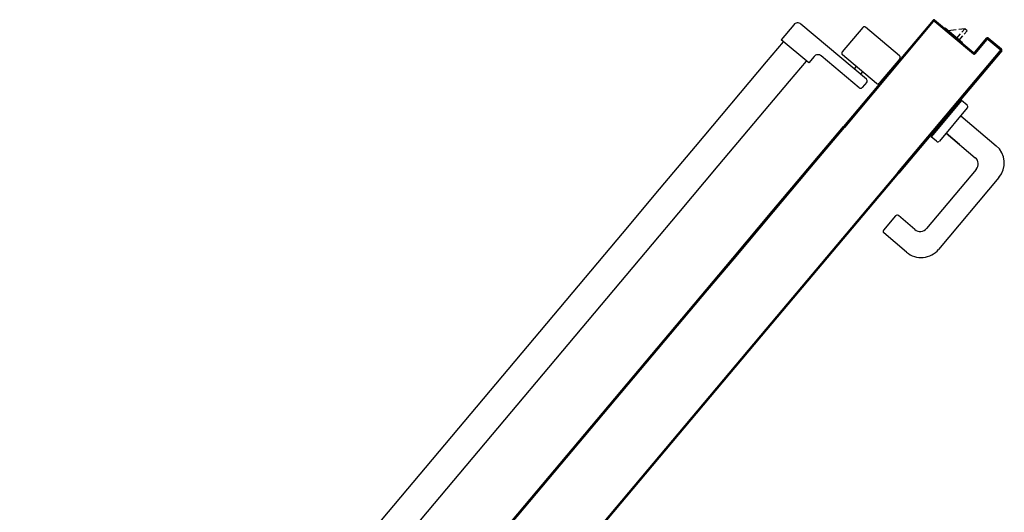
# Model space of a CAD drawing. Units: millimetres. Extents: x -7008 to -6924, y -13530 to -13270.
# Drawn here: x -6957 to -6956, y -13525 to -13525 of the extents above; entities that cross this region are included whole.
import ezdxf

# ---------------------------------------------------------------- set-up
doc = ezdxf.new("R2010")
doc.units = ezdxf.units.MM
for name, color, linetype in [('ANTIPANICO', 2, 'Continuous'), ('BLOCCO_TITOLO', 7, 'Continuous'), ('MANIGLIA', 5, 'Continuous'), ('PORTA', 1, 'Continuous')]:
    doc.layers.add(name, color=color, linetype=linetype)

# ---------------------------------------------------------------- blocks, each defined once
blk = doc.blocks.new('A$C27B52A72')
at = {"layer": 'ANTIPANICO', "linetype": 'Continuous'}
for p, q in [((0.03501, 2.21032), (0.00734, 2.17741)), ((0.03783, 2.21057), (0.06156, 2.19062)), ((0.0618, 2.1878), (0.03413, 2.15489)), ((0.05766, 2.17822), (0.00426, 2.11468)), ((0.06048, 2.17846), (0.06584, 2.17396)), ((0.00758, 2.17459), (0.03131, 2.15464)), ((0.06608, 2.17114), (0.0352, 2.1344)), ((0.04539, 2.16828), (0.04769, 2.16635)), ((0.05054, 2.17441), (0.05284, 2.17248)), ((0.04193, 2.1222), (0.01941, 2.09541)), ((0.03581, 2.12735), (0.04193, 2.1222)), ((0.05971, 2.10354), (0.04019, 2.11995)), ((0.00487, 2.10764), (0.01941, 2.09541)), ((0.14182, 2.03452), (0.05971, 2.10354)), ((0.04105, 2.08134), (0.0216, 2.0977)), ((0.12316, 2.01233), (0.04105, 2.08134)), ((0.18729, 1.9963), (0.14182, 2.03452)), ((0.16863, 1.9741), (0.12316, 2.01233)), ((0.21786, 1.97061), (0.18729, 1.9963)), ((0.1992, 1.94841), (0.16863, 1.9741)), ((0.92133, 1.37929), (0.21786, 1.97061)), ((0.90264, 1.35711), (0.1992, 1.94841))]:
    blk.add_line(p, q, dxfattribs=at)
for centre, radius, start, end in [((0.03654, 2.20904), 0.002, 49.95058, 139.95058), ((0.06027, 2.18909), 0.002, 319.95058, 49.95058), ((0.00887, 2.17612), 0.002, 139.95058, 229.95058), ((0.05919, 2.17693), 0.002, 49.95058, 139.95058), ((0.06455, 2.17243), 0.002, 319.95058, 49.95058), ((0.0326, 2.15617), 0.002, 229.95058, 319.95058), ((0.03902, 2.13118), 0.005, 139.95058, 229.95058), ((0.00808, 2.11146), 0.005, 139.95058, 229.95058)]:
    blk.add_arc(centre, radius, start, end, dxfattribs=at)
at = {"layer": 'BLOCCO_TITOLO', "color": 7, "linetype": 'Continuous'}
for p, q in [((0.0107, 2.27588), (0.00877, 2.27358)), ((0.01211, 2.27078), (0.00877, 2.27358)), ((0.00877, 2.27358), (0.00955, 2.26773)), ((0.01404, 2.27307), (0.0107, 2.27588)), ((0.0225, 2.27127), (0.00834, 2.25442)), ((0.00991, 2.26504), (0.01091, 2.25748)), ((0.01796, 2.26586), (0.01364, 2.26949)), ((0.01989, 2.26816), (0.01557, 2.27179)), ((0.0225, 2.27127), (0.02275, 2.27106))]:
    blk.add_line(p, q, dxfattribs=at)
at = {"layer": 'MANIGLIA'}
for p, q in [((0.09328, 2.26958), (0.12223, 2.30403)), ((0.15323, 2.30671), (0.22289, 2.24816)), ((0.11012, 2.25543), (0.13393, 2.28375)), ((0.1452, 2.28473), (0.20261, 2.23647)), ((0.0828, 2.27577), (0.0783, 2.27042)), ((0.08562, 2.27602), (0.11777, 2.24899)), ((0.0783, 2.27042), (0.11351, 2.24082)), ((0.12117, 2.26858), (0.11011, 2.25543)), ((0.11801, 2.24618), (0.11351, 2.24082)), ((0.20359, 2.2252), (0.19007, 2.20912)), ((0.22557, 2.21716), (0.20691, 2.19496)), ((0.19032, 2.2063), (0.2041, 2.19472))]:
    blk.add_line(p, q, dxfattribs=at)
for centre, radius, start, end in [((0.13907, 2.28987), 0.022, 49.95058, 139.95058), ((0.14005, 2.2786), 0.008, 49.95058, 139.95058), ((0.08433, 2.27449), 0.002, 49.95058, 139.95058), ((0.11648, 2.24746), 0.002, 319.95058, 49.95058), ((0.20873, 2.23132), 0.022, 319.95058, 49.95058), ((0.19746, 2.23034), 0.008, 319.95058, 49.95058), ((0.1916, 2.20783), 0.002, 139.95058, 229.95058), ((0.20538, 2.19625), 0.002, 229.95058, 319.95058)]:
    blk.add_arc(centre, radius, start, end, dxfattribs=at)
at = {"layer": 'PORTA'}
for p, q in [((0.01775, 2.29621), (0.02869, 2.30922)), ((0.01775, 2.29621), (0.02869, 2.30922)), ((0.01775, 2.29621), (0.02869, 2.30922)), ((0.01783, 2.29615), (0.02876, 2.30916)), ((0.02881, 2.30781), (0.01916, 2.29633)), ((0.02889, 2.30775), (0.01923, 2.29627)), ((0.02328, 2.30264), (0.02339, 2.30137)), ((0.02484, 2.30309), (0.02473, 2.30436)), ((0.02617, 2.30608), (0.02628, 2.30481)), ((0.02772, 2.30652), (0.02761, 2.30779)), ((0.02876, 2.30916), (0.02869, 2.30922)), ((0.02869, 2.30922), (0.02876, 2.30916)), ((0.02881, 2.30781), (0.02889, 2.30775)), ((0.02881, 2.30781), (0.02889, 2.30775)), ((0.02907, 2.3094), (0.02918, 2.3081)), ((0.0301, 2.30927), (0.03017, 2.30935)), ((0.03017, 2.30935), (0.0301, 2.30927)), ((0.0301, 2.30927), (0.14879, 2.20951)), ((0.03017, 2.30935), (0.14885, 2.20959)), ((0.03029, 2.30794), (0.03022, 2.30787)), ((0.03029, 2.30794), (0.03022, 2.30787)), ((0.14814, 2.20875), (0.03022, 2.30787)), ((0.14821, 2.20882), (0.03029, 2.30794)), ((0.03083, 2.30749), (0.03072, 2.30876)), ((0.03244, 2.30731), (0.03255, 2.30605)), ((0.03427, 2.3046), (0.03416, 2.30586)), ((0.03588, 2.30442), (0.03599, 2.30316)), ((0.0377, 2.30172), (0.03759, 2.30298)), ((0.03931, 2.30153), (0.03942, 2.30027)), ((0.01783, 2.29615), (0.01775, 2.29621)), ((0.01775, 2.29621), (0.01783, 2.29615)), ((0.01794, 2.29481), (0.01788, 2.29473)), ((0.01788, 2.29473), (0.01794, 2.29481)), ((0.03166, 2.28315), (0.01788, 2.29473)), ((0.03172, 2.28322), (0.01794, 2.29481)), ((0.01905, 2.29619), (0.01894, 2.29748)), ((0.01916, 2.29633), (0.01923, 2.29627)), ((0.01916, 2.29633), (0.01923, 2.29627)), ((0.01927, 2.29369), (0.01916, 2.29498)), ((0.01929, 2.29485), (0.01935, 2.29493)), ((0.01929, 2.29485), (0.01935, 2.29493)), ((0.01929, 2.29485), (0.03306, 2.28327)), ((0.01935, 2.29493), (0.03313, 2.28335)), ((0.02039, 2.2992), (0.0205, 2.29793)), ((0.02088, 2.29352), (0.02099, 2.29225)), ((0.02194, 2.29965), (0.02183, 2.30092)), ((0.02271, 2.2908), (0.0226, 2.29207)), ((0.04114, 2.29883), (0.04103, 2.30009)), ((0.04275, 2.29864), (0.04286, 2.29738)), ((0.04458, 2.29593), (0.04447, 2.2972)), ((0.04618, 2.29576), (0.04629, 2.2945)), ((0.04801, 2.29305), (0.0479, 2.29431)), ((0.04962, 2.29287), (0.04973, 2.2916)), ((0.03318, 2.28193), (0.00165, 2.24442)), ((0.02432, 2.29062), (0.02443, 2.28935)), ((0.02615, 2.28791), (0.02604, 2.28918)), ((0.02776, 2.28773), (0.02787, 2.28646)), ((0.02958, 2.28502), (0.02947, 2.28629)), ((0.03119, 2.28485), (0.0313, 2.28358)), ((0.03172, 2.28322), (0.03166, 2.28315)), ((0.03172, 2.28322), (0.03166, 2.28315)), ((0.03305, 2.28178), (0.03291, 2.2834)), ((0.03306, 2.28327), (0.03313, 2.28335)), ((0.03313, 2.28335), (0.03306, 2.28327)), ((0.03318, 2.28193), (0.03326, 2.28187)), ((0.03326, 2.28187), (0.03318, 2.28193)), ((0.05145, 2.29016), (0.05134, 2.29142)), ((0.05306, 2.28998), (0.05317, 2.28871)), ((0.05489, 2.28727), (0.05478, 2.28853)), ((0.05649, 2.28709), (0.0566, 2.28583)), ((0.05832, 2.28438), (0.05821, 2.28565)), ((0.05993, 2.2842), (0.06004, 2.28294)), ((0.06176, 2.28149), (0.06165, 2.28275)), ((0.00024, 2.2443), (0.03177, 2.28181)), ((0.00032, 2.24424), (0.03185, 2.28175)), ((0.03326, 2.28187), (0.00173, 2.24436)), ((0.02438, 2.27147), (0.02428, 2.27274)), ((0.02572, 2.27446), (0.02583, 2.27319)), ((0.02728, 2.27491), (0.02717, 2.27618)), ((0.02861, 2.2779), (0.02872, 2.27663)), ((0.03016, 2.27834), (0.03005, 2.27961)), ((0.0315, 2.28133), (0.03161, 2.28006)), ((0.03185, 2.28175), (0.03177, 2.28181)), ((0.03185, 2.28175), (0.03177, 2.28181)), ((0.06337, 2.28131), (0.06348, 2.28005)), ((0.06519, 2.27861), (0.06508, 2.27987)), ((0.0668, 2.27842), (0.06691, 2.27716)), ((0.06863, 2.27572), (0.06852, 2.27698)), ((0.07024, 2.27553), (0.07035, 2.27427)), ((0.07207, 2.27282), (0.07196, 2.27409)), ((0.07368, 2.27264), (0.07379, 2.27138)), ((0.01705, 2.26414), (0.01716, 2.26288)), ((0.01861, 2.2646), (0.0185, 2.26586)), ((0.01994, 2.26758), (0.02005, 2.26632)), ((0.02149, 2.26803), (0.02138, 2.2693)), ((0.02283, 2.27102), (0.02294, 2.26975)), ((0.07551, 2.26994), (0.0754, 2.2712)), ((0.07712, 2.26976), (0.07723, 2.26849)), ((0.07895, 2.26705), (0.07884, 2.26831)), ((0.08056, 2.26687), (0.08067, 2.2656)), ((0.08239, 2.26416), (0.08228, 2.26542)), ((0.084, 2.26397), (0.08411, 2.26271)), ((0.00836, 2.25445), (0.00861, 2.25424)), ((0.00838, 2.25383), (0.00849, 2.25257)), ((0.00994, 2.25429), (0.00983, 2.25555)), ((0.01128, 2.25727), (0.01139, 2.25601)), ((0.01283, 2.25773), (0.01272, 2.25899)), ((0.01416, 2.2607), (0.01427, 2.25944)), ((0.01572, 2.26116), (0.01561, 2.26242)), ((0.08582, 2.26127), (0.08571, 2.26254)), ((0.08743, 2.26109), (0.08754, 2.25983)), ((0.08926, 2.25838), (0.08915, 2.25964)), ((0.09087, 2.2582), (0.09098, 2.25693)), ((0.0927, 2.25549), (0.09259, 2.25675)), ((0.0943, 2.25531), (0.09441, 2.25405)), ((0.09613, 2.2526), (0.09602, 2.25387)), ((0.00032, 2.24424), (0.00024, 2.2443)), ((0.00024, 2.2443), (0.00032, 2.24424)), ((0.00144, 2.24205), (0.00116, 2.24524)), ((0.00165, 2.24442), (0.00173, 2.24436)), ((0.00165, 2.24442), (0.00173, 2.24436)), ((0.00261, 2.24696), (0.00272, 2.2457)), ((0.00416, 2.24742), (0.00405, 2.24868)), ((0.00549, 2.25039), (0.0056, 2.24913)), ((0.00705, 2.25085), (0.00694, 2.25211)), ((0.09774, 2.25242), (0.09785, 2.25116)), ((0.09957, 2.24971), (0.09946, 2.25098)), ((0.10118, 2.24953), (0.10129, 2.24827)), ((0.10301, 2.24682), (0.1029, 2.24809)), ((0.10461, 2.24665), (0.10472, 2.24538)), ((0.10644, 2.24394), (0.10633, 2.2452)), ((0.10805, 2.24375), (0.10816, 2.24249)), ((0.00037, 2.24282), (0.00043, 2.2429)), ((0.00037, 2.24282), (0.00043, 2.2429)), ((0.00037, 2.24282), (0.04171, 2.20808)), ((0.00043, 2.2429), (0.04177, 2.20815)), ((0.00178, 2.24294), (0.00184, 2.24302)), ((0.00178, 2.24294), (0.00184, 2.24302)), ((0.00178, 2.24294), (0.10439, 2.15669)), ((0.00184, 2.24302), (0.10445, 2.15677)), ((0.00305, 2.24188), (0.00316, 2.24061)), ((0.00488, 2.23916), (0.00477, 2.24043)), ((0.00648, 2.23899), (0.00659, 2.23772)), ((0.00831, 2.23628), (0.0082, 2.23755)), ((0.00992, 2.2361), (0.01003, 2.23483)), ((0.01175, 2.23339), (0.01164, 2.23466)), ((0.10988, 2.24105), (0.10977, 2.24231)), ((0.11149, 2.24086), (0.1116, 2.2396)), ((0.11331, 2.23816), (0.1132, 2.23942)), ((0.11492, 2.23798), (0.11503, 2.23672)), ((0.11675, 2.23526), (0.11664, 2.23653)), ((0.11836, 2.23508), (0.11847, 2.23382)), ((0.01336, 2.23321), (0.01347, 2.23194)), ((0.01519, 2.2305), (0.01508, 2.23177)), ((0.01679, 2.23033), (0.0169, 2.22906)), ((0.01862, 2.22761), (0.01851, 2.22888)), ((0.02023, 2.22744), (0.02034, 2.22617)), ((0.02206, 2.22472), (0.02195, 2.22599)), ((0.12019, 2.23237), (0.12008, 2.23363)), ((0.1218, 2.23219), (0.12191, 2.23093)), ((0.12363, 2.22949), (0.12352, 2.23075)), ((0.12524, 2.2293), (0.12535, 2.22804)), ((0.12707, 2.2266), (0.12696, 2.22786)), ((0.12868, 2.22641), (0.12879, 2.22515)), ((0.13051, 2.2237), (0.1304, 2.22497)), ((0.02367, 2.22454), (0.02378, 2.22327)), ((0.02549, 2.22183), (0.02538, 2.22311)), ((0.0271, 2.22166), (0.02721, 2.22039)), ((0.02893, 2.21894), (0.02882, 2.22021)), ((0.03054, 2.21877), (0.03065, 2.2175)), ((0.03237, 2.21605), (0.03226, 2.21732)), ((0.03398, 2.21588), (0.03409, 2.21461)), ((0.13212, 2.22352), (0.13223, 2.22226)), ((0.13394, 2.22082), (0.13383, 2.22208)), ((0.13555, 2.22064), (0.13566, 2.21937)), ((0.13738, 2.21793), (0.13727, 2.21919)), ((0.13899, 2.21775), (0.1391, 2.21648)), ((0.14082, 2.21504), (0.14071, 2.2163)), ((0.03581, 2.21317), (0.0357, 2.21444)), ((0.03742, 2.21299), (0.03753, 2.21172)), ((0.03925, 2.21028), (0.03914, 2.21155)), ((0.04086, 2.2101), (0.04097, 2.20883)), ((0.04171, 2.20808), (0.04177, 2.20815)), ((0.04171, 2.20808), (0.04177, 2.20815)), ((0.04171, 2.20808), (0.10374, 2.15593)), ((0.04177, 2.20815), (0.10381, 2.156)), ((0.04269, 2.20739), (0.04258, 2.20866)), ((0.0443, 2.20721), (0.04441, 2.20594)), ((0.04612, 2.2045), (0.04601, 2.20577)), ((0.14242, 2.21486), (0.14253, 2.2136)), ((0.14425, 2.21215), (0.14414, 2.21342)), ((0.14586, 2.21197), (0.14597, 2.21071)), ((0.14769, 2.20926), (0.14758, 2.21052)), ((0.14845, 2.20911), (0.14849, 2.2086)), ((0.23089, 2.1405), (0.14879, 2.20951)), ((0.1502, 2.20717), (0.15009, 2.20843)), ((0.15182, 2.20697), (0.15193, 2.20571)), ((0.15364, 2.20428), (0.15353, 2.20554)), ((0.04773, 2.20433), (0.04784, 2.20305)), ((0.04956, 2.20161), (0.04945, 2.20288)), ((0.05117, 2.20143), (0.05128, 2.20016)), ((0.053, 2.19872), (0.05289, 2.19999)), ((0.0546, 2.19854), (0.05471, 2.19728)), ((0.05643, 2.19583), (0.05632, 2.1971)), ((0.15526, 2.20408), (0.15537, 2.20282)), ((0.15708, 2.20138), (0.15697, 2.20265)), ((0.15871, 2.20119), (0.15881, 2.19993)), ((0.16052, 2.19849), (0.16041, 2.19975)), ((0.16215, 2.1983), (0.16226, 2.19703)), ((0.16396, 2.1956), (0.16385, 2.19686)), ((0.05804, 2.19565), (0.05815, 2.19439)), ((0.05987, 2.19294), (0.05976, 2.19421)), ((0.06148, 2.19276), (0.06159, 2.1915)), ((0.06331, 2.19005), (0.0632, 2.19131)), ((0.06491, 2.18987), (0.06502, 2.18861)), ((0.06674, 2.18717), (0.06663, 2.18843)), ((0.06835, 2.18698), (0.06846, 2.18572)), ((0.16556, 2.19543), (0.16567, 2.19417)), ((0.1674, 2.19271), (0.16729, 2.19397)), ((0.169, 2.19254), (0.16911, 2.19128)), ((0.17084, 2.18982), (0.17073, 2.19108)), ((0.17244, 2.18965), (0.17255, 2.18838)), ((0.17428, 2.18693), (0.17417, 2.18819)), ((0.17588, 2.18675), (0.17599, 2.18549)), ((0.07018, 2.18427), (0.07007, 2.18554)), ((0.07179, 2.18409), (0.0719, 2.18283)), ((0.07361, 2.18139), (0.0735, 2.18265)), ((0.07522, 2.18121), (0.07533, 2.17994)), ((0.07705, 2.1785), (0.07694, 2.17976)), ((0.07866, 2.17832), (0.07877, 2.17705)), ((0.08049, 2.17561), (0.08038, 2.17687)), ((0.17769, 2.18406), (0.17759, 2.18532)), ((0.17932, 2.18386), (0.17943, 2.1826)), ((0.18114, 2.18117), (0.18103, 2.18243)), ((0.18276, 2.18097), (0.18287, 2.17971)), ((0.18458, 2.17828), (0.18447, 2.17954)), ((0.1862, 2.17808), (0.18631, 2.17682)), ((0.0821, 2.17542), (0.08221, 2.17416)), ((0.08393, 2.17272), (0.08382, 2.17399)), ((0.08554, 2.17254), (0.08565, 2.17128)), ((0.08737, 2.16983), (0.08726, 2.17109)), ((0.08898, 2.16965), (0.08909, 2.16839)), ((0.09081, 2.16694), (0.0907, 2.1682)), ((0.18802, 2.17538), (0.18791, 2.17665)), ((0.18964, 2.17519), (0.18976, 2.1739)), ((0.19146, 2.17246), (0.19135, 2.17373)), ((0.19306, 2.17229), (0.19317, 2.17103)), ((0.1949, 2.16957), (0.19479, 2.17083)), ((0.1965, 2.1694), (0.19661, 2.16814)), ((0.19834, 2.16668), (0.19823, 2.16794)), ((0.09242, 2.16676), (0.09253, 2.16549)), ((0.09424, 2.16406), (0.09413, 2.16532)), ((0.09585, 2.16387), (0.09596, 2.16261)), ((0.09768, 2.16116), (0.09757, 2.16243)), ((0.09929, 2.16098), (0.0994, 2.15971)), ((0.10112, 2.15827), (0.10101, 2.15954)), ((0.10272, 2.1581), (0.10283, 2.15683)), ((0.19994, 2.16651), (0.20005, 2.16525)), ((0.20178, 2.16379), (0.20167, 2.16505)), ((0.20338, 2.16362), (0.20349, 2.16236)), ((0.20519, 2.16092), (0.20508, 2.16218)), ((0.20682, 2.16073), (0.20693, 2.15946)), ((0.20863, 2.15803), (0.20853, 2.15929)), ((0.21026, 2.15783), (0.21037, 2.15657)), ((0.18585, 2.08691), (0.10374, 2.15593)), ((0.18592, 2.08699), (0.10381, 2.156)), ((0.1865, 2.08768), (0.10439, 2.15669)), ((0.18656, 2.08775), (0.10445, 2.15677)), ((0.10525, 2.15599), (0.10536, 2.1547)), ((0.10707, 2.15327), (0.10695, 2.15456)), ((0.10869, 2.1531), (0.1088, 2.15181)), ((0.11051, 2.15038), (0.1104, 2.15167)), ((0.11213, 2.15021), (0.11224, 2.14892)), ((0.11395, 2.14749), (0.11384, 2.14878)), ((0.21208, 2.15514), (0.21197, 2.1564)), ((0.2137, 2.15494), (0.21381, 2.15368)), ((0.21552, 2.15225), (0.21541, 2.15351)), ((0.21711, 2.15208), (0.21722, 2.15081)), ((0.21896, 2.14936), (0.21885, 2.15062)), ((0.22055, 2.14918), (0.22066, 2.14792)), ((0.11557, 2.14732), (0.11568, 2.14603)), ((0.11739, 2.1446), (0.11728, 2.14588)), ((0.11898, 2.14445), (0.11909, 2.14316)), ((0.12083, 2.1417), (0.12072, 2.14299)), ((0.12242, 2.14156), (0.12253, 2.14027)), ((0.12427, 2.13881), (0.12416, 2.1401)), ((0.12586, 2.13867), (0.12598, 2.13738)), ((0.2224, 2.14646), (0.22229, 2.14773)), ((0.22399, 2.14629), (0.2241, 2.14503)), ((0.22584, 2.14357), (0.22573, 2.14483)), ((0.22744, 2.1434), (0.22754, 2.14214)), ((0.22928, 2.14068), (0.22917, 2.14194)), ((0.27637, 2.10227), (0.23089, 2.1405)), ((0.12771, 2.13592), (0.1276, 2.13721)), ((0.1293, 2.13578), (0.12942, 2.13449)), ((0.13112, 2.13305), (0.13101, 2.13434)), ((0.13275, 2.13288), (0.13286, 2.13159)), ((0.13456, 2.13016), (0.13445, 2.13145)), ((0.13619, 2.12999), (0.1363, 2.1287)), ((0.138, 2.12727), (0.13789, 2.12856)), ((0.13963, 2.1271), (0.13974, 2.12581)), ((0.14144, 2.12438), (0.14133, 2.12567)), ((0.14307, 2.12421), (0.14318, 2.12292)), ((0.14489, 2.12149), (0.14477, 2.12278)), ((0.14648, 2.12134), (0.14659, 2.12005)), ((0.14833, 2.11859), (0.14821, 2.11988)), ((0.14992, 2.11845), (0.15003, 2.11716)), ((0.15177, 2.1157), (0.15166, 2.11699)), ((0.15336, 2.11556), (0.15347, 2.11427)), ((0.15521, 2.11281), (0.1551, 2.1141)), ((0.1568, 2.11267), (0.15691, 2.11138)), ((0.15862, 2.10995), (0.15851, 2.11123)), ((0.16024, 2.10978), (0.16035, 2.10849)), ((0.16206, 2.10705), (0.16195, 2.10834)), ((0.16368, 2.10688), (0.1638, 2.10559)), ((0.1655, 2.10416), (0.16539, 2.10542)), ((0.16713, 2.10396), (0.16724, 2.1027)), ((0.16894, 2.10127), (0.16883, 2.10253)), ((0.17057, 2.10107), (0.17068, 2.09981)), ((0.30693, 2.07658), (0.27637, 2.10227)), ((0.17238, 2.09838), (0.17227, 2.09964)), ((0.17398, 2.09821), (0.17409, 2.09695)), ((0.17582, 2.09549), (0.17571, 2.09675)), ((0.17742, 2.09531), (0.17753, 2.09405)), ((0.17926, 2.09259), (0.17916, 2.09386)), ((0.18086, 2.09242), (0.18097, 2.09116)), ((0.18271, 2.0897), (0.1826, 2.09096)), ((0.1843, 2.08953), (0.18441, 2.08827)), ((0.23133, 2.04869), (0.18585, 2.08691)), ((0.23139, 2.04876), (0.18592, 2.08699)), ((0.18612, 2.08681), (0.18601, 2.0881)), ((0.23203, 2.04953), (0.18656, 2.08775)), ((1.10784, 1.40336), (0.30693, 2.07658)), ((0.26189, 2.02299), (0.23133, 2.04869)), ((1.00615, 1.39739), (0.26189, 2.02299))]:
    blk.add_line(p, q, dxfattribs=at)
for points in [[(0.14879, 2.20951), (0.0301, 2.30927, 0.414214), (0.02876, 2.30916), (0.01783, 2.29615, 0.414214), (0.01794, 2.29481), (0.03172, 2.28322, -0.414214), (0.03185, 2.28175), (0.00032, 2.24424, 0.414214), (0.00043, 2.2429), (0.04177, 2.20815), (0.10381, 2.156)], [(0.10439, 2.15669), (0.00178, 2.24294, -0.414214), (0.00165, 2.24442), (0.03318, 2.28193, 0.414214), (0.03306, 2.28327), (0.01929, 2.29485, -0.414214), (0.01916, 2.29633), (0.02881, 2.30781, -0.414214), (0.03029, 2.30794), (0.14821, 2.20882)], [(0.26254, 2.02376), (1.04736, 1.36406, 0.414214), (1.04884, 1.36419), (1.08037, 1.40169, -0.414214), (1.08171, 1.40181), (1.09549, 1.39023, 0.414214), (1.09697, 1.39036), (1.10662, 1.40184, 0.414214), (1.10649, 1.40332), (0.30635, 2.07589)]]:
    blk.add_lwpolyline(points, format="xyb", dxfattribs=at)
for points in [[(0.23031, 2.13981), (0.14821, 2.20882)], [(0.10439, 2.15669), (0.1865, 2.08768)], [(0.27579, 2.10158), (0.23031, 2.13981)], [(0.30635, 2.07589), (0.27579, 2.10158)], [(0.1865, 2.08768), (0.23197, 2.04945)], [(0.23197, 2.04945), (0.26254, 2.02376)]]:
    blk.add_lwpolyline(points, dxfattribs=at)
for centre, radius, start, end in [((0.02949, 2.30855), 0.00105, 49.95058, 139.95058), ((0.02949, 2.30855), 0.00095, 49.95058, 139.95058), ((0.02961, 2.30714), 0.00105, 49.95058, 139.95058), ((0.02961, 2.30714), 0.00095, 49.95058, 139.95058), ((0.01855, 2.29553), 0.00105, 139.95058, 229.95058), ((0.01855, 2.29553), 0.00095, 139.95058, 229.95058), ((0.01996, 2.29566), 0.00105, 139.95058, 229.95058), ((0.01996, 2.29566), 0.00095, 139.95058, 229.95058), ((0.03104, 2.28242), 0.00095, 319.95058, 49.95058), ((0.03104, 2.28242), 0.00105, 319.95058, 49.95058), ((0.03245, 2.28254), 0.00095, 319.95058, 49.95058), ((0.03245, 2.28254), 0.00105, 319.95058, 49.95058), ((0.00105, 2.24363), 0.00105, 139.95058, 229.95058), ((0.00105, 2.24363), 0.00095, 139.95058, 229.95058), ((0.00246, 2.24375), 0.00105, 139.95058, 229.95058), ((0.00246, 2.24375), 0.00095, 139.95058, 229.95058)]:
    blk.add_arc(centre, radius, start, end, dxfattribs=at)
for points in [[(0.01783, 2.29615), (0.02876, 2.30916), (0.01775, 2.29621), (0.02869, 2.30922)], [(0.02881, 2.30781), (0.01916, 2.29633), (0.02889, 2.30775), (0.01923, 2.29627)], [(0.03172, 2.28322), (0.01794, 2.29481), (0.03166, 2.28315), (0.01788, 2.29473)], [(0.01929, 2.29485), (0.03306, 2.28327), (0.01935, 2.29493), (0.03313, 2.28335)], [(0.03318, 2.28193), (0.00165, 2.24442), (0.03326, 2.28187), (0.00173, 2.24436)], [(0.00032, 2.24424), (0.03185, 2.28175), (0.00024, 2.2443), (0.03177, 2.28181)], [(0.00037, 2.24282), (0.04171, 2.20808), (0.00043, 2.2429), (0.04177, 2.20815)]]:
    blk.add_solid(points, dxfattribs=at)

msp = doc.modelspace()

# ---------------------------------------------------------------- block references
at = {"layer": 'ANTIPANICO', "color": 3, "rotation": 270}
msp.add_blockref('A$C27B52A72', (-6958.18306, -13524.52204), dxfattribs=at)

doc.saveas('drawing.dxf')
